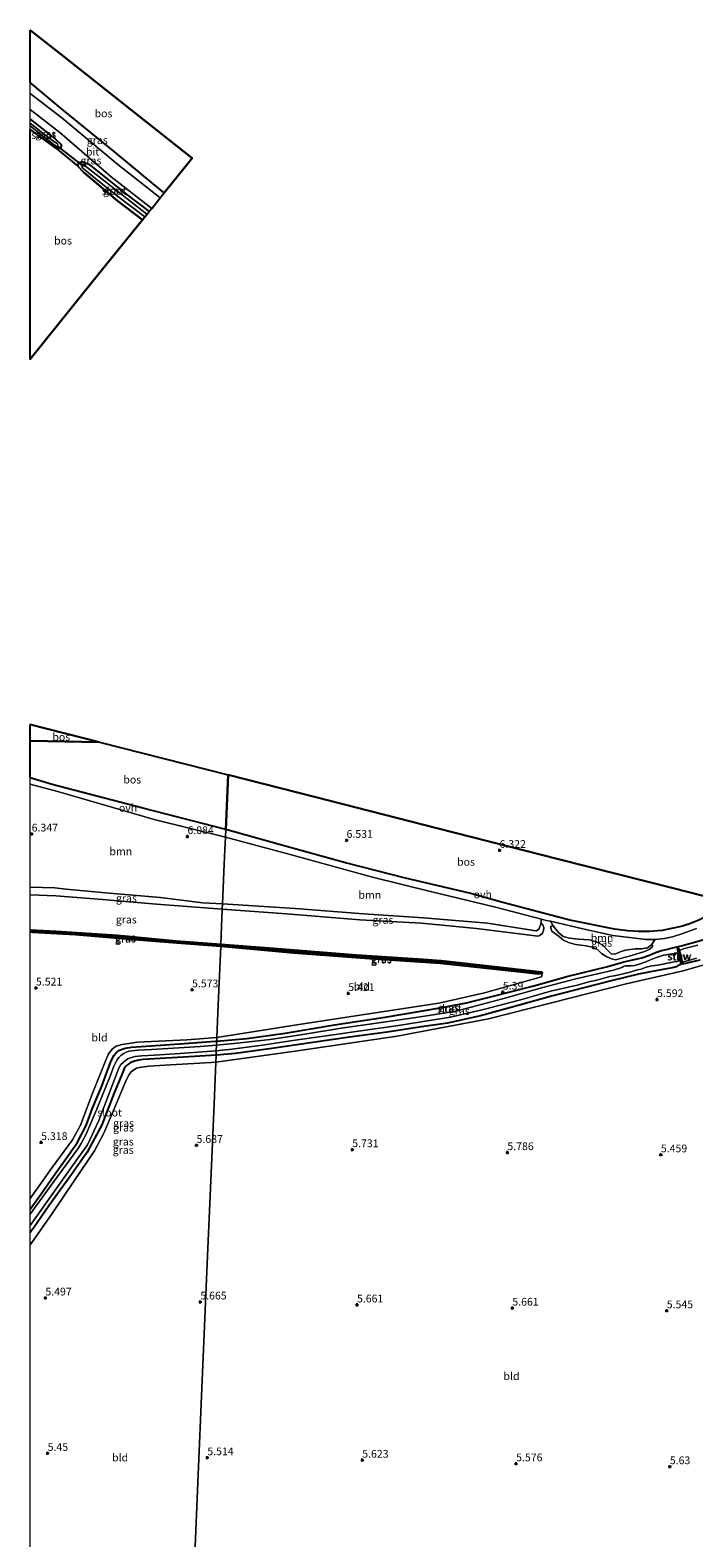
# Model space of a CAD drawing. Units: metres. Extents: x 230000 to 238161, y 500000 to 506250.
# Drawn here: x 230000 to 230215, y 505570 to 506058 of the extents above; entities that cross this region are included whole.
import ezdxf
from ezdxf.enums import TextEntityAlignment as Align

# ---------------------------------------------------------------- set-up
doc = ezdxf.new("R2010")
doc.units = ezdxf.units.M
doc.layers.get('0').update_dxf_attribs({"lineweight": 25})
for name, color, linetype, lineweight in [('B-ME-GR-BOOM-GV-B6', 93, 'Continuous', 18), ('B-ME-GR-BOS-GV-B6', 10, 'Continuous', 25), ('B-ME-GW-HOOGTEPUNT-S-B1', 10, 'Continuous', 25), ('B-ME-GW-INSTEEKWATERGANG-L-B1', 10, 'Continuous', 25), ('B-ME-GW-KRUINLIJN-L-B1', 93, 'Continuous', 18), ('B-ME-GW-TEENLIJN-L-B1', 93, 'Continuous', 18), ('B-ME-GW-WATERGANG-GREPPEL-L-B1', 10, 'Continuous', 25), ('B-ME-IE-GRASLAND-GV-B6', 93, 'Continuous', 18), ('B-ME-IE-GRONDWERKLIJN-GROND_INGERICHT-GV-B6', 253, 'Continuous', 18), ('B-ME-IE-HULPGEOMETRIE-L-B1', 53, 'Continuous', 18), ('B-ME-KG-KADASTRAAL-OPNAMEDTMGRENS-L-B1', 10, 'Continuous', 25), ('B-ME-KW-DUIKER-L-B1', 10, 'Continuous', 25), ('B-ME-KW-STUW-GV-B6', 173, 'Continuous', 18), ('B-ME-KW-STUW-L-B1', 173, 'Continuous', 18), ('B-ME-OG-WATER-GV-B6', 153, 'Continuous', 18), ('B-ME-VH-VERH_SOORT-BITUMEN-GV-B6', 8, 'IE-TERREINAFSCHEIDING-NATUURLIJK-HOUTWAL', 18), ('B-ME-VH-VERH_SOORT-ONVERHARD-GV-B6', 8, 'Continuous', 18)]:
    doc.layers.add(name, color=color, linetype=linetype, lineweight=lineweight)
doc.styles.add('NLCS-ISO', font='NLCS-ISO.TTF')
doc.linetypes.add('IE-TERREINAFSCHEIDING-NATUURLIJK-HOUTWAL', pattern='A,7,-1.5,[67,NLCS.SHX,S=0.75,R=45,X=0,Y=0],-1.5,7,-1.5,[70,NLCS.SHX,S=0.75,R=0,X=0,Y=0],-1.5', length=20)

# ---------------------------------------------------------------- blocks, each defined once
blk = doc.blocks.new('d22dz_FeatureWriter_4_39_FMEBLOCK1')
at = {"layer": 'B-ME-KG-KADASTRAAL-OPNAMEDTMGRENS-L-B1'}
blk.add_line((-3.8, -115.25, 6.45), (-26.21, -109.55, 6.39), dxfattribs=at)
blk.add_polyline3d([(-26.21, 8.78, 6.64), (-3.22, 37.32, 6.83), (10.08, 53.84, 6.9), (10.87, 54.82, 6.32), (11.56, 55.68, 6.32), (12.23, 56.51, 6.77), (13.08, 57.57, 6.78), (15.8, 60.95, 6.81), (17.15, 62.63, 6.68), (26.21, 73.87, 6.86), (3.99, 91.41, 6.68), (-16.36, 107.48, 6.67), (-26.21, 115.25, 6.72)], dxfattribs=at)
blk = doc.blocks.new('hoogtepunt')
for p, q in [((-0.5, 0), (0.5, 0)), ((0, 0.5), (0, -0.5))]:
    blk.add_line(p, q)

msp = doc.modelspace()

# ---------------------------------------------------------------- linework, layer by layer
at = {"layer": 'B-ME-GR-BOOM-GV-B6'}
for points in [[(230000, 505814.26, 6.24), (230009.21, 505811.73, 6.24), (230040.07, 505802.76, 6.05), (230063.11, 505797.1, 6.16), (230062.94, 505793.03, 6.37), (230062.64, 505786, 6.69), (230062.3, 505777.9, 6.36), (230062.19, 505775.49, 6.32), (230055.68, 505775.82, 6.34), (230042.11, 505777.5, 6.34), (230025.51, 505778.98, 6.34), (230011.55, 505780.22, 6.29), (230007.96, 505780.65, 6.41), (230000, 505780.86, 6.49), (230000, 505814.26, 6.24)], [(230063.11, 505797.1, 6.16), (230084.1, 505791.44, 6.47), (230110.71, 505784.08, 6.44), (230129.48, 505779.46, 6.51), (230150.45, 505774.38, 6.51), (230165.4, 505770.51, 6.47), (230165.16, 505768.93, 6.41), (230164.87, 505768.24, 6.45), (230164.57, 505767.36, 6.5), (230163.77, 505766.72, 6.51), (230162.88, 505766.83, 6.51), (230147.92, 505769.23, 6.54), (230127.19, 505770.95, 6.6), (230107.76, 505772.21, 6.62), (230085.67, 505773.99, 6.59), (230062.19, 505775.49, 6.32), (230062.3, 505777.9, 6.36), (230062.64, 505786, 6.69), (230062.94, 505793.03, 6.37), (230063.11, 505797.1, 6.16)], [(230200.86, 505762.12, 6.43), (230199.59, 505761.27, 6.47), (230197.75, 505760.94, 6.49), (230195.69, 505760.89, 6.47), (230192.56, 505760.45, 6.38), (230190.84, 505759.96, 6.31), (230189.14, 505759.16, 6.26), (230187.94, 505759.28, 6.26), (230186.66, 505760.53, 6.25), (230185.2, 505762.09, 6.23), (230183.63, 505763, 6.28), (230180.9, 505763.86, 6.35), (230177.22, 505764.02, 6.37), (230174.43, 505764.43, 6.36), (230172.35, 505764.92, 6.36), (230170.99, 505766.13, 6.35), (230169.91, 505767.37, 6.35), (230169.08, 505768.33, 6.41), (230168.24, 505769.84, 6.47), (230178.78, 505767.35, 6.49), (230188.46, 505765.2, 6.39), (230199.18, 505764, 6.39), (230202.1, 505763.94, 6.37), (230200.86, 505762.12, 6.43)]]:
    msp.add_polyline3d(points, dxfattribs=at)
at = {"layer": 'B-ME-GR-BOS-GV-B6'}
for points in [[(230000, 506058.32, 6.72), (230009.85, 506050.54, 6.67), (230030.19, 506034.48, 6.68), (230052.41, 506016.93, 6.86), (230043.36, 506005.69, 6.68), (230039.76, 506008.59, 6.69), (230027.16, 506019.08, 6.72), (230010.03, 506032.91, 6.67), (230000, 506041.4, 6.66), (230000, 506058.32, 6.72)], [(230000, 506026.2, 6.84), (230008.19, 506020.2, 6.78), (230015.41, 506014.3, 6.76), (230017.29, 506012.21, 6.81), (230028.18, 506003.05, 6.86), (230036.29, 505996.91, 6.9), (230022.99, 505980.39, 6.83), (230000, 505951.84, 6.64), (230000, 506026.2, 6.84)], [(230000, 505833.52, 6.39), (230022.4, 505827.81, 6.45), (230000, 505828.27, 6.34), (230000, 505833.52, 6.39)], [(230000, 505828.27, 6.34), (230022.4, 505827.81, 6.45), (230063.97, 505817.22, 6.39), (230063.22, 505799.54, 6.19), (230036.46, 505806.44, 6.14), (230007.1, 505814.15, 6.23), (230000, 505816.27, 6.19), (230000, 505828.27, 6.34)], [(230063.97, 505817.22, 6.39), (230091.93, 505810.1, 6.51), (230131.99, 505799.89, 6.91), (230170.91, 505789.97, 6.53), (230207.95, 505780.54, 6.46), (230226.05, 505775.93, 6.58), (230221.43, 505772.75, 6.53), (230216.25, 505770.16, 6.45), (230212.99, 505768.94, 6.39), (230210.55, 505768.21, 6.37), (230207.38, 505767.53, 6.39), (230204.37, 505766.89, 6.41), (230200.24, 505766.53, 6.44), (230196.78, 505766.56, 6.41), (230193.33, 505766.71, 6.45), (230188.96, 505767.29, 6.47), (230174.56, 505770.21, 6.4), (230152.45, 505776.02, 6.5), (230142.05, 505778.97, 6.56), (230121.38, 505783.77, 6.46), (230101.96, 505788.72, 6.38), (230080.98, 505794.61, 6.4), (230063.22, 505799.54, 6.19), (230063.97, 505817.22, 6.39)]]:
    msp.add_polyline3d(points, dxfattribs=at)
at = {"layer": 'B-ME-GW-INSTEEKWATERGANG-L-B1'}
for points in [[(230000, 506029.53, 6.74), (230008.09, 506023.14, 6.73), (230009.99, 506021.27, 6.72), (230010.04, 506020.74, 6.72), (230009.82, 506020.22, 6.73), (230009.08, 506019.92, 6.76), (230008.19, 506020.2, 6.78), (230000, 506026.2, 6.84)], [(230036.29, 505996.91, 6.9), (230028.18, 506003.05, 6.86), (230017.29, 506012.21, 6.81), (230015.41, 506014.3, 6.76), (230015.76, 506015.49, 6.73), (230016.76, 506015.8, 6.72), (230019, 506014.96, 6.71), (230030.88, 506005.32, 6.75), (230038.44, 505999.57, 6.77)], [(230000, 505767.09, 5.71), (230008.37, 505766.7, 5.65), (230028.24, 505765.31, 5.65), (230047.18, 505763.5, 5.66), (230061.64, 505762.41, 5.67)], [(230061.61, 505761.69, 5.65), (230047.43, 505762.78, 5.68), (230031.02, 505764.11, 5.68), (230014.62, 505765.42, 5.74), (230000.76, 505766.25, 5.72), (230000, 505766.28, 5.72)], [(230245.51, 505762.46, 6.08), (230242.8, 505763.7, 5.99), (230239.27, 505764.91, 5.95), (230235.95, 505765.68, 5.95), (230234.05, 505765.85, 5.95), (230231.96, 505766.16, 5.92), (230229.51, 505766.08, 5.91), (230227.29, 505765.69, 5.84), (230218.29, 505764, 6.05), (230210.92, 505761.87, 5.98), (230206.77, 505760.96, 5.9)], [(230060.3, 505731.03, 5.1), (230070.07, 505731.93, 5.17), (230082.4, 505733.64, 5.26), (230098.46, 505736.36, 5.32), (230114.84, 505738.8, 5.37), (230132.6, 505741.88, 5.53), (230141.12, 505743.45, 5.52), (230149.33, 505745.45, 5.48), (230162.87, 505748.99, 5.53), (230174.01, 505752.06, 5.49), (230186.41, 505755.13, 5.58), (230192.03, 505756.7, 5.66), (230197.81, 505757.98, 5.79), (230200.25, 505758.91, 5.8), (230202.27, 505759.7, 5.82), (230204.22, 505760.34, 5.83), (230206.77, 505760.96, 5.9)], [(230061.64, 505762.41, 5.67), (230078.63, 505761.09, 5.71), (230105.48, 505758.95, 5.7), (230127.11, 505757.55, 5.71), (230132.92, 505757.19, 5.67), (230151.27, 505755.13, 5.62), (230165.34, 505753.48, 5.56), (230165.54, 505753.31, 5.56), (230165.53, 505753.08, 5.55), (230165.36, 505752.92, 5.53), (230164.23, 505752.75, 5.52), (230157.6, 505753.44, 5.59), (230132.55, 505756.14, 5.68), (230109.71, 505757.66, 5.68), (230085.13, 505759.52, 5.7), (230061.61, 505761.69, 5.65)], [(230210.47, 505755.91, 5.86), (230209.58, 505755.51, 5.85), (230208.87, 505755.08, 5.84), (230207.62, 505754.81, 5.84), (230202.92, 505753.92, 5.76), (230196.69, 505752.72, 5.67), (230188.36, 505750.65, 5.61), (230179.1, 505748.29, 5.7), (230168.61, 505745.57, 5.78), (230158.62, 505742.84, 5.71), (230145.68, 505739.29, 5.7), (230134.95, 505736.86, 5.67), (230126.56, 505735.66, 5.65), (230115.41, 505733.91, 5.57), (230103.25, 505732.38, 5.52), (230091.38, 505730.64, 5.47), (230078.18, 505728.66, 5.43), (230066.36, 505727.09, 5.39), (230060.11, 505726.55, 5.3)], [(230211.09, 505756.06, 5.77), (230216.67, 505757.35, 5.9)], [(230000, 505676.69, 5.16), (230003.03, 505680.87, 5.16), (230008.81, 505689.2, 5.17), (230011.8, 505693.36, 5.27), (230015.13, 505698.18, 5.28), (230018.06, 505703.79, 5.19), (230020.15, 505709.3, 5.16), (230023.14, 505716.51, 5.17), (230025.97, 505724.17, 5.23), (230027, 505726.4, 5.21), (230027.81, 505727.29, 5.21), (230028.91, 505728.12, 5.21), (230030.66, 505728.75, 5.22), (230032.74, 505729.1, 5.23), (230038.96, 505729.58, 5.27), (230049.79, 505730.23, 5.1), (230059.84, 505730.99, 5.1), (230060.3, 505731.03, 5.1)], [(230060.11, 505726.55, 5.3), (230053.12, 505726.04, 5.34), (230036.55, 505725.11, 5.35), (230035.05, 505724.94, 5.27), (230033.71, 505724.59, 5.27), (230032.88, 505724.29, 5.27), (230032.24, 505723.95, 5.26), (230031.6, 505723.52, 5.25), (230031.04, 505723, 5.23), (230030.41, 505722.17, 5.24), (230029.92, 505721.03, 5.29), (230027.1, 505714.28, 5.38), (230023.12, 505703.93, 5.43), (230018.44, 505695.14, 5.43), (230013.38, 505687.87, 5.57), (230006.05, 505677.77, 5.57), (230001.09, 505670.54, 5.45), (230000, 505669.14, 5.52)]]:
    msp.add_polyline3d(points, dxfattribs=at)
at = {"layer": 'B-ME-GW-KRUINLIJN-L-B1'}
for points in [[(230062.19, 505775.49, 6.32), (230055.68, 505775.82, 6.34), (230042.11, 505777.5, 6.34), (230025.51, 505778.98, 6.34), (230011.55, 505780.22, 6.29), (230007.96, 505780.65, 6.41), (230000, 505780.86, 6.49)], [(230165.7, 505768.87, 6.34), (230165.16, 505768.93, 6.41), (230164.87, 505768.24, 6.45), (230164.57, 505767.36, 6.5), (230163.77, 505766.72, 6.51), (230162.88, 505766.83, 6.51), (230147.92, 505769.23, 6.54), (230127.19, 505770.95, 6.6), (230107.76, 505772.21, 6.62), (230085.67, 505773.99, 6.59), (230062.19, 505775.49, 6.32)], [(230169.08, 505768.33, 6.41), (230169.91, 505767.37, 6.35), (230170.99, 505766.13, 6.35), (230172.35, 505764.92, 6.36), (230174.43, 505764.43, 6.36), (230177.22, 505764.02, 6.37), (230180.9, 505763.86, 6.35), (230183.63, 505763, 6.28), (230185.2, 505762.09, 6.23), (230186.66, 505760.53, 6.25), (230187.94, 505759.28, 6.26), (230189.14, 505759.16, 6.26), (230190.84, 505759.96, 6.31), (230192.56, 505760.45, 6.38), (230195.69, 505760.89, 6.47), (230197.75, 505760.94, 6.49), (230199.59, 505761.27, 6.47), (230200.86, 505762.12, 6.43)]]:
    msp.add_polyline3d(points, dxfattribs=at)
at = {"layer": 'B-ME-GW-TEENLIJN-L-B1'}
for points in [[(230000, 505778.4, 5.81), (230008.31, 505778.05, 5.72), (230023.42, 505776.88, 5.75), (230040.82, 505775.37, 5.71), (230057.86, 505774.12, 5.72), (230062.12, 505773.79, 5.72)], [(230062.12, 505773.79, 5.72), (230082.9, 505772.25, 5.9), (230106.61, 505770.31, 5.82), (230126.55, 505769.27, 5.85), (230144.37, 505767.48, 5.95), (230164.14, 505765.08, 5.91), (230164.81, 505765.21, 5.93), (230165.72, 505765.96, 6.03), (230166.03, 505766.88, 6.1), (230166.06, 505767.85, 6.27), (230165.7, 505768.87, 6.34)], [(230168.69, 505766.63, 6.2), (230168.34, 505767.77, 6.27), (230168.42, 505768.24, 6.33), (230169.08, 505768.33, 6.41)], [(230194.15, 505758.61, 5.88), (230189.25, 505757.41, 5.81), (230188.02, 505757.64, 5.8), (230186.49, 505758.31, 5.83), (230184.81, 505759.42, 5.86), (230183.42, 505760.67, 5.87), (230181.89, 505761.42, 5.88), (230179.84, 505761.91, 5.88), (230176.4, 505762.3, 5.9), (230174.13, 505762.95, 5.9), (230172.44, 505763.71, 5.92), (230171.16, 505764.76, 5.99), (230168.69, 505766.63, 6.2)], [(230194.15, 505758.61, 5.88), (230198.71, 505760.09, 5.92), (230200.19, 505760.72, 6), (230201.11, 505761.47, 6.1), (230201.33, 505761.9, 6.24), (230201.22, 505762.12, 6.34), (230200.86, 505762.12, 6.43)]]:
    msp.add_polyline3d(points, dxfattribs=at)
at = {"layer": 'B-ME-GW-WATERGANG-GREPPEL-L-B1'}
for points in [[(230061.63, 505762.15, 5.49), (230038.38, 505763.95, 5.51), (230008.81, 505766.31, 5.53), (230000, 505766.75, 5.54)], [(230061.63, 505762.15, 5.49), (230082.34, 505760.35, 5.49), (230107.25, 505758.47, 5.46), (230133.86, 505756.7, 5.48), (230146.81, 505755.29, 5.41), (230164.44, 505753.29, 5.43)]]:
    msp.add_polyline3d(points, dxfattribs=at)
at = {"layer": 'B-ME-IE-GRASLAND-GV-B6'}
for points in [[(230000, 506041.4, 6.66), (230010.03, 506032.91, 6.67), (230027.16, 506019.08, 6.72), (230039.76, 506008.59, 6.69), (230043.36, 506005.69, 6.68), (230042.01, 506004.01, 6.81), (230028.31, 506014.8, 6.8), (230010.23, 506029.98, 6.78), (230000, 506037.86, 6.8), (230000, 506041.4, 6.66)], [(230000, 506032.67, 6.8), (230009.54, 506025.14, 6.78), (230026.13, 506010.87, 6.81), (230039.29, 506000.63, 6.78), (230038.44, 505999.57, 6.77), (230030.88, 506005.32, 6.75), (230019, 506014.96, 6.71), (230016.76, 506015.8, 6.72), (230015.76, 506015.49, 6.73), (230015.41, 506014.3, 6.76), (230008.19, 506020.2, 6.78), (230009.08, 506019.92, 6.76), (230009.82, 506020.22, 6.73), (230010.04, 506020.74, 6.72), (230009.99, 506021.27, 6.72), (230008.09, 506023.14, 6.73), (230000, 506029.53, 6.74), (230000, 506032.67, 6.8)], [(230000, 506029.53, 6.74), (230008.09, 506023.14, 6.73), (230009.99, 506021.27, 6.72), (230010.04, 506020.74, 6.72), (230009.82, 506020.22, 6.73), (230009.08, 506019.92, 6.76), (230008.19, 506020.2, 6.78), (230000, 506026.2, 6.84), (230000, 506027.33, 6.32), (230003.93, 506024.16, 6.32), (230008.06, 506020.93, 6.32), (230008.54, 506020.68, 6.32), (230008.89, 506020.67, 6.32), (230008.9, 506021.12, 6.32), (230008.66, 506021.65, 6.32), (230007.55, 506022.39, 6.32), (230005.04, 506024.26, 6.32), (230000, 506028.23, 6.32), (230000, 506029.53, 6.74)], [(230038.44, 505999.57, 6.77), (230037.76, 505998.74, 6.32), (230022.3, 506010.79, 6.32), (230017.4, 506014.59, 6.32), (230016.67, 506014.61, 6.32), (230016.54, 506014.41, 6.32), (230017.05, 506013.61, 6.32), (230021.23, 506010.15, 6.32), (230027.82, 506004.85, 6.32), (230037.07, 505997.88, 6.32), (230036.29, 505996.91, 6.9), (230028.18, 506003.05, 6.86), (230017.29, 506012.21, 6.81), (230015.41, 506014.3, 6.76), (230015.76, 506015.49, 6.73), (230016.76, 506015.8, 6.72), (230019, 506014.96, 6.71), (230030.88, 506005.32, 6.75), (230038.44, 505999.57, 6.77)], [(230000, 505780.86, 6.49), (230007.96, 505780.65, 6.41), (230011.55, 505780.22, 6.29), (230025.51, 505778.98, 6.34), (230042.11, 505777.5, 6.34), (230055.68, 505775.82, 6.34), (230062.19, 505775.49, 6.32), (230062.12, 505773.79, 5.72), (230057.86, 505774.12, 5.72), (230040.82, 505775.37, 5.71), (230023.42, 505776.88, 5.75), (230008.31, 505778.05, 5.72), (230000, 505778.4, 5.81), (230000, 505780.86, 6.49)], [(230000, 505778.4, 5.81), (230008.31, 505778.05, 5.72), (230023.42, 505776.88, 5.75), (230040.82, 505775.37, 5.71), (230057.86, 505774.12, 5.72), (230062.12, 505773.79, 5.72), (230061.64, 505762.41, 5.67), (230047.18, 505763.5, 5.66), (230028.24, 505765.31, 5.65), (230008.37, 505766.7, 5.65), (230000, 505767.09, 5.71), (230000, 505778.4, 5.81)], [(230062.19, 505775.49, 6.32), (230085.67, 505773.99, 6.59), (230107.76, 505772.21, 6.62), (230127.19, 505770.95, 6.6), (230147.92, 505769.23, 6.54), (230162.88, 505766.83, 6.51), (230163.77, 505766.72, 6.51), (230164.57, 505767.36, 6.5), (230164.87, 505768.24, 6.45), (230165.16, 505768.93, 6.41), (230165.7, 505768.87, 6.34), (230166.06, 505767.85, 6.27), (230166.03, 505766.88, 6.1), (230165.72, 505765.96, 6.03), (230164.81, 505765.21, 5.93), (230164.14, 505765.08, 5.91), (230144.37, 505767.48, 5.95), (230126.55, 505769.27, 5.85), (230106.61, 505770.31, 5.82), (230082.9, 505772.25, 5.9), (230062.12, 505773.79, 5.72), (230062.19, 505775.49, 6.32)], [(230218.29, 505764, 6.05), (230210.92, 505761.87, 5.98), (230206.77, 505760.96, 5.9), (230204.22, 505760.34, 5.83), (230202.27, 505759.7, 5.82), (230200.25, 505758.91, 5.8), (230197.81, 505757.98, 5.79), (230192.03, 505756.7, 5.66), (230186.41, 505755.13, 5.58), (230174.01, 505752.06, 5.49), (230162.87, 505748.99, 5.53), (230149.33, 505745.45, 5.48), (230141.12, 505743.45, 5.52), (230132.6, 505741.88, 5.53), (230114.84, 505738.8, 5.37), (230098.46, 505736.36, 5.32), (230082.4, 505733.64, 5.26), (230070.07, 505731.93, 5.17), (230060.3, 505731.03, 5.1), (230060.36, 505732.27, 5.12), (230086.27, 505736.32, 5.33), (230108.76, 505739.78, 5.42), (230132.19, 505743.29, 5.49), (230146.87, 505746.65, 5.52), (230165.34, 505751.87, 5.51), (230165.53, 505753.08, 5.55), (230165.54, 505753.31, 5.56), (230165.34, 505753.48, 5.56), (230151.27, 505755.13, 5.62), (230132.92, 505757.19, 5.67), (230127.11, 505757.55, 5.71), (230105.48, 505758.95, 5.7), (230078.63, 505761.09, 5.71), (230061.64, 505762.41, 5.67), (230062.12, 505773.79, 5.72), (230082.9, 505772.25, 5.9), (230106.61, 505770.31, 5.82), (230126.55, 505769.27, 5.85), (230144.37, 505767.48, 5.95), (230164.14, 505765.08, 5.91), (230164.81, 505765.21, 5.93), (230165.72, 505765.96, 6.03), (230166.03, 505766.88, 6.1), (230166.06, 505767.85, 6.27), (230165.7, 505768.87, 6.34), (230165.16, 505768.93, 6.41), (230165.4, 505770.51, 6.47), (230166.9, 505770.15, 6.47), (230168.24, 505769.84, 6.47), (230169.08, 505768.33, 6.41), (230168.42, 505768.24, 6.33), (230168.34, 505767.77, 6.27), (230168.69, 505766.63, 6.2), (230171.16, 505764.76, 5.99), (230172.44, 505763.71, 5.92), (230174.13, 505762.95, 5.9), (230176.4, 505762.3, 5.9), (230179.84, 505761.91, 5.88), (230181.89, 505761.42, 5.88), (230183.42, 505760.67, 5.87), (230184.81, 505759.42, 5.86), (230186.49, 505758.31, 5.83), (230188.02, 505757.64, 5.8), (230189.25, 505757.41, 5.81), (230194.15, 505758.61, 5.88), (230198.71, 505760.09, 5.92), (230200.19, 505760.72, 6), (230201.11, 505761.47, 6.1), (230201.33, 505761.9, 6.24), (230201.22, 505762.12, 6.34), (230200.86, 505762.12, 6.43), (230202.1, 505763.94, 6.37), (230205.14, 505764.23, 6.34), (230207.68, 505764.8, 6.3), (230211.02, 505765.9, 6.3), (230215.5, 505767.46, 6.33)], [(230000, 505767.09, 5.71), (230008.37, 505766.7, 5.65), (230028.24, 505765.31, 5.65), (230047.18, 505763.5, 5.66), (230061.64, 505762.41, 5.67), (230061.63, 505762.15, 5.49), (230038.38, 505763.95, 5.51), (230008.81, 505766.31, 5.53), (230000, 505766.75, 5.54), (230000, 505767.09, 5.71)], [(230000, 505766.75, 5.54), (230008.81, 505766.31, 5.53), (230038.38, 505763.95, 5.51), (230061.63, 505762.15, 5.49), (230061.61, 505761.69, 5.65), (230047.43, 505762.78, 5.68), (230031.02, 505764.11, 5.68), (230014.62, 505765.42, 5.74), (230000.76, 505766.25, 5.72), (230000, 505766.28, 5.72), (230000, 505766.75, 5.54)], [(230200.86, 505762.12, 6.43), (230201.22, 505762.12, 6.34), (230201.33, 505761.9, 6.24), (230201.11, 505761.47, 6.1), (230200.19, 505760.72, 6), (230198.71, 505760.09, 5.92), (230194.15, 505758.61, 5.88), (230189.25, 505757.41, 5.81), (230188.02, 505757.64, 5.8), (230186.49, 505758.31, 5.83), (230184.81, 505759.42, 5.86), (230183.42, 505760.67, 5.87), (230181.89, 505761.42, 5.88), (230179.84, 505761.91, 5.88), (230176.4, 505762.3, 5.9), (230174.13, 505762.95, 5.9), (230172.44, 505763.71, 5.92), (230171.16, 505764.76, 5.99), (230168.69, 505766.63, 6.2), (230168.34, 505767.77, 6.27), (230168.42, 505768.24, 6.33), (230169.08, 505768.33, 6.41), (230169.91, 505767.37, 6.35), (230170.99, 505766.13, 6.35), (230172.35, 505764.92, 6.36), (230174.43, 505764.43, 6.36), (230177.22, 505764.02, 6.37), (230180.9, 505763.86, 6.35), (230183.63, 505763, 6.28), (230185.2, 505762.09, 6.23), (230186.66, 505760.53, 6.25), (230187.94, 505759.28, 6.26), (230189.14, 505759.16, 6.26), (230190.84, 505759.96, 6.31), (230192.56, 505760.45, 6.38), (230195.69, 505760.89, 6.47), (230197.75, 505760.94, 6.49), (230199.59, 505761.27, 6.47), (230200.86, 505762.12, 6.43)], [(230215.94, 505762.14, 5.19), (230211.2, 505760.89, 5.19), (230210.18, 505760.54, 5.19), (230209.99, 505760.48, 5.19), (230209.82, 505761.16, 5.76), (230209.72, 505761.12, 5.8), (230209.23, 505761.04, 5.81), (230209.56, 505759.68, 5.81), (230208.85, 505759.49, 4.99), (230208.4, 505759.56, 4.88), (230208.39, 505759.46, 4.38), (230204.87, 505758.83, 4.38), (230202.2, 505757.98, 4.38), (230200.59, 505757.38, 4.38), (230199.15, 505756.76, 4.38), (230196.63, 505755.82, 4.38), (230195.46, 505755.58, 4.38), (230194.33, 505755.43, 4.38), (230193.26, 505755.38, 4.38), (230192.4, 505755.39, 4.38), (230191.89, 505755.23, 4.38), (230191.38, 505754.92, 4.38), (230188.65, 505754, 4.38), (230176.51, 505751.25, 4.38), (230165.75, 505748.4, 4.38), (230153.95, 505745.08, 4.38), (230142.99, 505742.19, 4.38), (230137.23, 505740.65, 4.38), (230124.67, 505738.71, 4.38), (230112.71, 505736.93, 4.38), (230100.55, 505735.27, 4.38), (230088.12, 505733.16, 4.38), (230077.64, 505731.58, 4.38), (230066.9, 505730.41, 4.38), (230060.25, 505729.7, 4.38), (230060.3, 505731.03, 5.1), (230070.07, 505731.93, 5.17), (230082.4, 505733.64, 5.26), (230098.46, 505736.36, 5.32), (230114.84, 505738.8, 5.37), (230132.6, 505741.88, 5.53), (230141.12, 505743.45, 5.52), (230149.33, 505745.45, 5.48), (230162.87, 505748.99, 5.53), (230174.01, 505752.06, 5.49), (230186.41, 505755.13, 5.58), (230192.03, 505756.7, 5.66), (230197.81, 505757.98, 5.79), (230200.25, 505758.91, 5.8), (230202.27, 505759.7, 5.82), (230204.22, 505760.34, 5.83), (230206.77, 505760.96, 5.9), (230210.92, 505761.87, 5.98), (230218.29, 505764, 6.05)], [(230165.53, 505753.08, 5.55), (230165.36, 505752.92, 5.53), (230164.23, 505752.75, 5.52), (230157.6, 505753.44, 5.59), (230132.55, 505756.14, 5.68), (230109.71, 505757.66, 5.68), (230085.13, 505759.52, 5.7), (230061.61, 505761.69, 5.65), (230061.63, 505762.15, 5.49), (230082.34, 505760.35, 5.49), (230107.25, 505758.47, 5.46), (230133.86, 505756.7, 5.48), (230146.81, 505755.29, 5.41), (230164.44, 505753.29, 5.43), (230165.53, 505753.08, 5.55)], [(230165.53, 505753.08, 5.55), (230164.44, 505753.29, 5.43), (230146.81, 505755.29, 5.41), (230133.86, 505756.7, 5.48), (230107.25, 505758.47, 5.46), (230082.34, 505760.35, 5.49), (230061.63, 505762.15, 5.49), (230061.64, 505762.41, 5.67), (230078.63, 505761.09, 5.71), (230105.48, 505758.95, 5.7), (230127.11, 505757.55, 5.71), (230132.92, 505757.19, 5.67), (230151.27, 505755.13, 5.62), (230165.34, 505753.48, 5.56), (230165.54, 505753.31, 5.56), (230165.53, 505753.08, 5.55)], [(230217.54, 505755.65, 5.86), (230211.2, 505753.79, 5.88), (230192.69, 505749.61, 5.71), (230168.63, 505743.45, 5.77), (230148.21, 505738.29, 5.77), (230118.69, 505732.66, 5.67), (230085.74, 505727.8, 5.51), (230060.02, 505724.29, 5.33), (230060.11, 505726.55, 5.3)], [(230060.11, 505726.55, 5.3), (230066.36, 505727.09, 5.39), (230078.18, 505728.66, 5.43), (230091.38, 505730.64, 5.47), (230103.25, 505732.38, 5.52), (230115.41, 505733.91, 5.57), (230126.56, 505735.66, 5.65), (230134.95, 505736.86, 5.67), (230145.68, 505739.29, 5.7), (230158.62, 505742.84, 5.71), (230168.61, 505745.57, 5.78), (230179.1, 505748.29, 5.7), (230188.36, 505750.65, 5.61), (230196.69, 505752.72, 5.67), (230202.92, 505753.92, 5.76), (230207.62, 505754.81, 5.84), (230208.87, 505755.08, 5.84), (230209.58, 505755.51, 5.85), (230210.47, 505755.91, 5.86), (230211, 505756.02, 5.87), (230211.09, 505756.06, 5.77), (230216.67, 505757.35, 5.9)], [(230060.17, 505727.91, 4.38), (230065.24, 505728.47, 4.38), (230075.15, 505729.71, 4.38), (230084.97, 505731.2, 4.38), (230096.47, 505732.88, 4.38), (230107.69, 505734.49, 4.38), (230119.13, 505736.16, 4.38), (230129.75, 505737.79, 4.38), (230135.95, 505738.79, 4.38), (230146.64, 505741.33, 4.38), (230158.98, 505744.54, 4.38), (230168.32, 505747.19, 4.38), (230176.91, 505749.2, 4.38), (230181.13, 505750.34, 4.38), (230183.28, 505750.76, 4.38), (230185.55, 505751.42, 4.38), (230187.41, 505751.96, 4.38), (230188.88, 505752.2, 4.38), (230190.35, 505752.49, 4.38), (230192.15, 505752.91, 4.38), (230193.6, 505753.27, 4.38), (230195.34, 505753.78, 4.38), (230196.42, 505754.09, 4.38), (230197.58, 505754.39, 4.38), (230199.19, 505754.94, 4.38), (230201.01, 505755.42, 4.38), (230202.94, 505755.69, 4.38), (230208.82, 505756.79, 4.38), (230208.86, 505756.7, 4.86), (230210.17, 505757.17, 5.43), (230210.47, 505755.91, 5.86), (230209.58, 505755.51, 5.85), (230208.87, 505755.08, 5.84), (230207.62, 505754.81, 5.84), (230202.92, 505753.92, 5.76), (230196.69, 505752.72, 5.67), (230188.36, 505750.65, 5.61), (230179.1, 505748.29, 5.7), (230168.61, 505745.57, 5.78), (230158.62, 505742.84, 5.71), (230145.68, 505739.29, 5.7), (230134.95, 505736.86, 5.67), (230126.56, 505735.66, 5.65), (230115.41, 505733.91, 5.57), (230103.25, 505732.38, 5.52), (230091.38, 505730.64, 5.47), (230078.18, 505728.66, 5.43), (230066.36, 505727.09, 5.39), (230060.11, 505726.55, 5.3), (230060.17, 505727.91, 4.38)], [(230216.67, 505757.35, 5.9), (230211.09, 505756.06, 5.77), (230210.93, 505756.69, 5.19), (230211.41, 505756.77, 5.19), (230215.53, 505757.95, 5.19)], [(230000, 505680.13, 5.29), (230007.1, 505690.19, 5.3), (230013.68, 505699.15, 5.27), (230016.31, 505703.88, 5.21), (230020, 505713.91, 5.26), (230024.23, 505724.36, 5.26), (230025.36, 505726.93, 5.28), (230026.6, 505728.57, 5.29), (230027.81, 505729.45, 5.33), (230029.71, 505729.92, 5.33), (230034.73, 505730.72, 5.28), (230050.65, 505731.43, 5.16), (230060.36, 505732.27, 5.12), (230060.3, 505731.03, 5.1), (230059.84, 505730.99, 5.1), (230049.79, 505730.23, 5.1), (230038.96, 505729.58, 5.27), (230032.74, 505729.1, 5.23), (230030.66, 505728.75, 5.22), (230028.91, 505728.12, 5.21), (230027.81, 505727.29, 5.21), (230027, 505726.4, 5.21), (230025.97, 505724.17, 5.23), (230023.14, 505716.51, 5.17), (230020.15, 505709.3, 5.16), (230018.06, 505703.79, 5.19), (230015.13, 505698.18, 5.28), (230011.8, 505693.36, 5.27), (230008.81, 505689.2, 5.17), (230003.03, 505680.87, 5.16), (230000, 505676.69, 5.16), (230000, 505680.13, 5.29)], [(230000, 505676.69, 5.16), (230003.03, 505680.87, 5.16), (230008.81, 505689.2, 5.17), (230011.8, 505693.36, 5.27), (230015.13, 505698.18, 5.28), (230018.06, 505703.79, 5.19), (230020.15, 505709.3, 5.16), (230023.14, 505716.51, 5.17), (230025.97, 505724.17, 5.23), (230027, 505726.4, 5.21), (230027.81, 505727.29, 5.21), (230028.91, 505728.12, 5.21), (230030.66, 505728.75, 5.22), (230032.74, 505729.1, 5.23), (230038.96, 505729.58, 5.27), (230049.79, 505730.23, 5.1), (230059.84, 505730.99, 5.1), (230060.3, 505731.03, 5.1), (230060.25, 505729.7, 4.38), (230054.92, 505729.32, 4.38), (230039.38, 505728.32, 4.38), (230034.8, 505728.16, 4.38), (230032.9, 505727.93, 4.38), (230032.04, 505727.84, 4.38), (230031.05, 505727.44, 4.38), (230030.28, 505727.01, 4.38), (230029.46, 505726.52, 4.38), (230028.7, 505725.78, 4.38), (230028.19, 505725.16, 4.38), (230027.8, 505724.5, 4.38), (230027.06, 505722.93, 4.38), (230025.86, 505719.68, 4.38), (230021.45, 505708.86, 4.38), (230018.98, 505702.95, 4.38), (230018.03, 505700.71, 4.38), (230017.38, 505699.48, 4.38), (230016.46, 505697.94, 4.38), (230015.36, 505696.23, 4.38), (230007.62, 505685.61, 4.38), (230000, 505675.06, 4.38), (230000, 505676.69, 5.16)], [(230000, 505671.33, 4.38), (230007.8, 505682.45, 4.38), (230013.35, 505690.25, 4.38), (230018.56, 505697.52, 4.38), (230022.2, 505705.32, 4.38), (230026.16, 505715.84, 4.38), (230028.71, 505722.27, 4.38), (230029.35, 505723.45, 4.38), (230030.03, 505724.15, 4.38), (230030.91, 505724.94, 4.38), (230031.74, 505725.45, 4.38), (230032.76, 505725.79, 4.38), (230033.96, 505726.05, 4.38), (230036.11, 505726.27, 4.38), (230040.1, 505726.46, 4.38), (230046.83, 505726.95, 4.38), (230060.17, 505727.91, 4.38), (230060.11, 505726.55, 5.3), (230053.12, 505726.04, 5.34), (230036.55, 505725.11, 5.35), (230035.05, 505724.94, 5.27), (230033.71, 505724.59, 5.27), (230032.88, 505724.29, 5.27), (230032.24, 505723.95, 5.26), (230031.6, 505723.52, 5.25), (230031.04, 505723, 5.23), (230030.41, 505722.17, 5.24), (230029.92, 505721.03, 5.29), (230027.1, 505714.28, 5.38), (230023.12, 505703.93, 5.43), (230018.44, 505695.14, 5.43), (230013.38, 505687.87, 5.57), (230006.05, 505677.77, 5.57), (230001.09, 505670.54, 5.45), (230000, 505669.14, 5.52), (230000, 505671.33, 4.38)], [(230000, 505669.14, 5.52), (230001.09, 505670.54, 5.45), (230006.05, 505677.77, 5.57), (230013.38, 505687.87, 5.57), (230018.44, 505695.14, 5.43), (230023.12, 505703.93, 5.43), (230027.1, 505714.28, 5.38), (230029.92, 505721.03, 5.29), (230030.41, 505722.17, 5.24), (230031.04, 505723, 5.23), (230031.6, 505723.52, 5.25), (230032.24, 505723.95, 5.26), (230032.88, 505724.29, 5.27), (230033.71, 505724.59, 5.27), (230035.05, 505724.94, 5.27), (230036.55, 505725.11, 5.35), (230053.12, 505726.04, 5.34), (230060.11, 505726.55, 5.3), (230060.02, 505724.29, 5.33), (230058.47, 505724.1, 5.33), (230045.39, 505723.37, 5.45), (230038.4, 505722.97, 5.39), (230035.38, 505722.53, 5.37), (230034.34, 505722.29, 5.36), (230033.49, 505721.81, 5.36), (230032.64, 505721.15, 5.35), (230031.96, 505720.3, 5.37), (230031.11, 505718.65, 5.41), (230027.74, 505710.38, 5.47), (230023.84, 505701.24, 5.53), (230020.76, 505695.59, 5.48), (230014, 505685.54, 5.64), (230007.05, 505675.22, 5.63), (230001.58, 505667.37, 5.51), (230000, 505665.11, 5.52), (230000, 505669.14, 5.52)]]:
    msp.add_polyline3d(points, dxfattribs=at)
at = {"layer": 'B-ME-IE-GRONDWERKLIJN-GROND_INGERICHT-GV-B6'}
for points in [[(230000, 505766.28, 5.72), (230000.76, 505766.25, 5.72), (230014.62, 505765.42, 5.74), (230031.02, 505764.11, 5.68), (230047.43, 505762.78, 5.68), (230061.61, 505761.69, 5.65), (230060.8, 505742.81, 5.49), (230060.36, 505732.27, 5.12), (230050.65, 505731.43, 5.16), (230034.73, 505730.72, 5.28), (230029.71, 505729.92, 5.33), (230027.81, 505729.45, 5.33), (230026.6, 505728.57, 5.29), (230025.36, 505726.93, 5.28), (230024.23, 505724.36, 5.26), (230020, 505713.91, 5.26), (230016.31, 505703.88, 5.21), (230013.68, 505699.15, 5.27), (230007.1, 505690.19, 5.3), (230000, 505680.13, 5.29), (230000, 505766.28, 5.72)], [(230165.53, 505753.08, 5.55), (230165.34, 505751.87, 5.51), (230146.87, 505746.65, 5.52), (230132.19, 505743.29, 5.49), (230108.76, 505739.78, 5.42), (230086.27, 505736.32, 5.33), (230060.36, 505732.27, 5.12), (230060.8, 505742.81, 5.49), (230061.61, 505761.69, 5.65), (230085.13, 505759.52, 5.7), (230109.71, 505757.66, 5.68), (230132.55, 505756.14, 5.68), (230157.6, 505753.44, 5.59), (230164.23, 505752.75, 5.52), (230165.36, 505752.92, 5.53), (230165.53, 505753.08, 5.55)], [(230060.02, 505724.29, 5.33), (230085.74, 505727.8, 5.51), (230118.69, 505732.66, 5.67), (230148.21, 505738.29, 5.77), (230168.63, 505743.45, 5.77), (230192.69, 505749.61, 5.71), (230211.2, 505753.79, 5.88), (230217.54, 505755.65, 5.86)], [(230000, 505665.11, 5.52), (230001.58, 505667.37, 5.51), (230007.05, 505675.22, 5.63), (230014, 505685.54, 5.64), (230020.76, 505695.59, 5.48), (230023.84, 505701.24, 5.53), (230027.74, 505710.38, 5.47), (230031.11, 505718.65, 5.41), (230031.96, 505720.3, 5.37), (230032.64, 505721.15, 5.35), (230033.49, 505721.81, 5.36), (230034.34, 505722.29, 5.36), (230035.38, 505722.53, 5.37), (230038.4, 505722.97, 5.39), (230045.39, 505723.37, 5.45), (230058.47, 505724.1, 5.33), (230060.02, 505724.29, 5.33), (230059.44, 505710.7, 5.54), (230058.49, 505688.32, 5.66), (230057.35, 505661.6, 5.66), (230055.64, 505621.2, 5.61), (230054.23, 505588.14, 5.59), (230052.36, 505543.98, 5.56)], [(230052.36, 505543.98, 5.56), (230054.23, 505588.14, 5.59), (230055.64, 505621.2, 5.61), (230057.35, 505661.6, 5.66), (230058.49, 505688.32, 5.66), (230059.44, 505710.7, 5.54), (230060.02, 505724.29, 5.33)], [(230000, 505469.44, 4.95), (230000, 505665.11, 5.52)]]:
    msp.add_polyline3d(points, dxfattribs=at)
at = {"layer": 'B-ME-IE-HULPGEOMETRIE-L-B1'}
for p, q in [((230022.4, 505827.81, 6.45), (230000, 505828.27, 6.34)), ((230164.44, 505753.29, 5.43), (230165.53, 505753.08, 5.55))]:
    msp.add_line(p, q, dxfattribs=at)
msp.add_polyline3d([(230063.97, 505817.22, 6.39), (230063.22, 505799.54, 6.19), (230063.11, 505797.1, 6.16), (230062.94, 505793.03, 6.37), (230062.64, 505786, 6.69), (230062.3, 505777.9, 6.36), (230062.19, 505775.49, 6.32), (230062.12, 505773.79, 5.72), (230061.64, 505762.41, 5.67), (230061.63, 505762.15, 5.49), (230061.61, 505761.69, 5.65), (230060.8, 505742.81, 5.49), (230060.36, 505732.27, 5.12), (230060.3, 505731.03, 5.1), (230060.25, 505729.7, 4.38), (230060.17, 505727.91, 4.38), (230060.11, 505726.55, 5.3), (230060.02, 505724.29, 5.33), (230059.44, 505710.7, 5.54), (230058.49, 505688.32, 5.66), (230057.35, 505661.6, 5.66), (230055.64, 505621.2, 5.61), (230054.23, 505588.14, 5.59), (230052.36, 505543.98, 5.56)], dxfattribs=at)
at = {"layer": 'B-ME-KG-KADASTRAAL-OPNAMEDTMGRENS-L-B1'}
msp.add_line((230022.4, 505827.81, 6.45), (230063.97, 505817.22, 6.39), dxfattribs=at)
msp.add_polyline3d([(230397.92, 505708.02, 6.79), (230370.72, 505719.83, 6.98), (230322.07, 505740.96, 6.88), (230263.52, 505766.38, 6.59), (230229.93, 505774.94, 6.61), (230226.05, 505775.93, 6.58), (230207.95, 505780.54, 6.46), (230170.91, 505789.97, 6.53), (230131.99, 505799.89, 6.91), (230091.93, 505810.1, 6.51), (230063.97, 505817.22, 6.39)], dxfattribs=at)
at = {"layer": 'B-ME-KW-DUIKER-L-B1'}
msp.add_line((230008.89, 506020.67, 6.32), (230016.67, 506014.61, 6.32), dxfattribs=at)
at = {"layer": 'B-ME-KW-STUW-GV-B6'}
msp.add_polyline3d([(230208.82, 505756.79, 4.38), (230209.33, 505756.98, 4.38), (230210.05, 505757.24, 4.38), (230209.49, 505759.56, 4.38), (230208.86, 505759.38, 4.38), (230208.39, 505759.46, 4.38), (230208.4, 505759.56, 4.88), (230208.85, 505759.49, 4.99), (230209.56, 505759.68, 5.81), (230209.23, 505761.04, 5.81), (230209.72, 505761.12, 5.8), (230209.82, 505761.16, 5.76), (230209.99, 505760.48, 5.19), (230210.93, 505756.69, 5.19), (230211.09, 505756.06, 5.77), (230211, 505756.02, 5.87), (230210.47, 505755.91, 5.86), (230210.17, 505757.17, 5.43), (230208.86, 505756.7, 4.86), (230208.82, 505756.79, 4.38)], dxfattribs=at)
at = {"layer": 'B-ME-KW-STUW-L-B1'}
msp.add_line((230209.48, 505760.95, 5.8), (230210.64, 505756.15, 5.82), dxfattribs=at)
at = {"layer": 'B-ME-OG-WATER-GV-B6'}
for points in [[(230000, 506028.23, 6.32), (230005.04, 506024.26, 6.32), (230007.55, 506022.39, 6.32), (230008.66, 506021.65, 6.32), (230008.9, 506021.12, 6.32), (230008.89, 506020.67, 6.32), (230008.54, 506020.68, 6.32), (230008.06, 506020.93, 6.32), (230003.93, 506024.16, 6.32), (230000, 506027.33, 6.32), (230000, 506028.23, 6.32)], [(230037.76, 505998.74, 6.32), (230037.07, 505997.88, 6.32), (230027.82, 506004.85, 6.32), (230021.23, 506010.15, 6.32), (230017.05, 506013.61, 6.32), (230016.54, 506014.41, 6.32), (230016.67, 506014.61, 6.32), (230017.4, 506014.59, 6.32), (230022.3, 506010.79, 6.32), (230037.76, 505998.74, 6.32)], [(230060.25, 505729.7, 4.38), (230066.9, 505730.41, 4.38), (230077.64, 505731.58, 4.38), (230088.12, 505733.16, 4.38), (230100.55, 505735.27, 4.38), (230112.71, 505736.93, 4.38), (230124.67, 505738.71, 4.38), (230137.23, 505740.65, 4.38), (230142.99, 505742.19, 4.38), (230153.95, 505745.08, 4.38), (230165.75, 505748.4, 4.38), (230176.51, 505751.25, 4.38), (230188.65, 505754, 4.38), (230191.38, 505754.92, 4.38), (230191.89, 505755.23, 4.38), (230192.4, 505755.39, 4.38), (230193.26, 505755.38, 4.38), (230194.33, 505755.43, 4.38), (230195.46, 505755.58, 4.38), (230196.63, 505755.82, 4.38), (230199.15, 505756.76, 4.38), (230200.59, 505757.38, 4.38), (230202.2, 505757.98, 4.38), (230204.87, 505758.83, 4.38), (230208.39, 505759.46, 4.38), (230208.86, 505759.38, 4.38), (230209.49, 505759.56, 4.38), (230210.05, 505757.24, 4.38), (230209.33, 505756.98, 4.38), (230208.82, 505756.79, 4.38), (230202.94, 505755.69, 4.38), (230201.01, 505755.42, 4.38), (230199.19, 505754.94, 4.38), (230197.58, 505754.39, 4.38), (230196.42, 505754.09, 4.38), (230195.34, 505753.78, 4.38), (230193.6, 505753.27, 4.38), (230192.15, 505752.91, 4.38), (230190.35, 505752.49, 4.38), (230188.88, 505752.2, 4.38), (230187.41, 505751.96, 4.38), (230185.55, 505751.42, 4.38), (230183.28, 505750.76, 4.38), (230181.13, 505750.34, 4.38), (230176.91, 505749.2, 4.38), (230168.32, 505747.19, 4.38), (230158.98, 505744.54, 4.38), (230146.64, 505741.33, 4.38), (230135.95, 505738.79, 4.38), (230129.75, 505737.79, 4.38), (230119.13, 505736.16, 4.38), (230107.69, 505734.49, 4.38), (230096.47, 505732.88, 4.38), (230084.97, 505731.2, 4.38), (230075.15, 505729.71, 4.38), (230065.24, 505728.47, 4.38), (230060.17, 505727.91, 4.38), (230060.25, 505729.7, 4.38)], [(230215.53, 505757.95, 5.19), (230211.41, 505756.77, 5.19), (230210.93, 505756.69, 5.19), (230209.99, 505760.48, 5.19), (230210.18, 505760.54, 5.19), (230211.2, 505760.89, 5.19), (230215.94, 505762.14, 5.19)], [(230000, 505675.06, 4.38), (230007.62, 505685.61, 4.38), (230015.36, 505696.23, 4.38), (230016.46, 505697.94, 4.38), (230017.38, 505699.48, 4.38), (230018.03, 505700.71, 4.38), (230018.98, 505702.95, 4.38), (230021.45, 505708.86, 4.38), (230025.86, 505719.68, 4.38), (230027.06, 505722.93, 4.38), (230027.8, 505724.5, 4.38), (230028.19, 505725.16, 4.38), (230028.7, 505725.78, 4.38), (230029.46, 505726.52, 4.38), (230030.28, 505727.01, 4.38), (230031.05, 505727.44, 4.38), (230032.04, 505727.84, 4.38), (230032.9, 505727.93, 4.38), (230034.8, 505728.16, 4.38), (230039.38, 505728.32, 4.38), (230054.92, 505729.32, 4.38), (230060.25, 505729.7, 4.38), (230060.17, 505727.91, 4.38), (230046.83, 505726.95, 4.38), (230040.1, 505726.46, 4.38), (230036.11, 505726.27, 4.38), (230033.96, 505726.05, 4.38), (230032.76, 505725.79, 4.38), (230031.74, 505725.45, 4.38), (230030.91, 505724.94, 4.38), (230030.03, 505724.15, 4.38), (230029.35, 505723.45, 4.38), (230028.71, 505722.27, 4.38), (230026.16, 505715.84, 4.38), (230022.2, 505705.32, 4.38), (230018.56, 505697.52, 4.38), (230013.35, 505690.25, 4.38), (230007.8, 505682.45, 4.38), (230000, 505671.33, 4.38), (230000, 505675.06, 4.38)]]:
    msp.add_polyline3d(points, dxfattribs=at)
at = {"layer": 'B-ME-VH-VERH_SOORT-BITUMEN-GV-B6'}
msp.add_polyline3d([(230000, 506037.86, 6.8), (230010.23, 506029.98, 6.78), (230028.31, 506014.8, 6.8), (230042.01, 506004.01, 6.81), (230039.29, 506000.63, 6.78), (230026.13, 506010.87, 6.81), (230009.54, 506025.14, 6.78), (230000, 506032.67, 6.8), (230000, 506037.86, 6.8)], dxfattribs=at)
at = {"layer": 'B-ME-VH-VERH_SOORT-ONVERHARD-GV-B6'}
for points in [[(230000, 505816.27, 6.19), (230007.1, 505814.15, 6.23), (230036.46, 505806.44, 6.14), (230063.22, 505799.54, 6.19), (230063.11, 505797.1, 6.16), (230040.07, 505802.76, 6.05), (230009.21, 505811.73, 6.24), (230000, 505814.26, 6.24), (230000, 505816.27, 6.19)], [(230215.5, 505767.46, 6.33), (230211.02, 505765.9, 6.3), (230207.68, 505764.8, 6.3), (230205.14, 505764.23, 6.34), (230202.1, 505763.94, 6.37), (230199.18, 505764, 6.39), (230188.46, 505765.2, 6.39), (230178.78, 505767.35, 6.49), (230168.24, 505769.84, 6.47), (230166.9, 505770.15, 6.47), (230165.4, 505770.51, 6.47), (230150.45, 505774.38, 6.51), (230129.48, 505779.46, 6.51), (230110.71, 505784.08, 6.44), (230084.1, 505791.44, 6.47), (230063.11, 505797.1, 6.16), (230063.22, 505799.54, 6.19)], [(230063.22, 505799.54, 6.19), (230080.98, 505794.61, 6.4), (230101.96, 505788.72, 6.38), (230121.38, 505783.77, 6.46), (230142.05, 505778.97, 6.56), (230152.45, 505776.02, 6.5), (230174.56, 505770.21, 6.4), (230188.96, 505767.29, 6.47), (230193.33, 505766.71, 6.45), (230196.78, 505766.56, 6.41), (230200.24, 505766.53, 6.44), (230204.37, 505766.89, 6.41), (230207.38, 505767.53, 6.39), (230210.55, 505768.21, 6.37), (230212.99, 505768.94, 6.39), (230216.25, 505770.16, 6.45)]]:
    msp.add_polyline3d(points, dxfattribs=at)

# ---------------------------------------------------------------- block references
at = {"layer": 'B-ME-GW-HOOGTEPUNT-S-B1', "rotation": 90}
for p in [(230000.48, 505798.13, 6.35), (230000.48, 505798.13, 6.35), (230050.85, 505797.3, 6.08), (230050.85, 505797.3, 6.08), (230102.31, 505796.09, 6.53), (230102.31, 505796.09, 6.53), (230151.79, 505792.83, 6.32), (230151.79, 505792.83, 6.32), (230001.84, 505748.27, 5.52), (230001.84, 505748.27, 5.52), (230052.33, 505747.68, 5.57), (230052.33, 505747.68, 5.57), (230102.86, 505746.49, 5.42), (230102.86, 505746.49, 5.42), (230152.84, 505746.95, 5.39), (230152.84, 505746.95, 5.39), (230202.73, 505744.53, 5.59), (230202.73, 505744.53, 5.59), (230003.54, 505698.27, 5.32), (230003.54, 505698.27, 5.32), (230053.79, 505697.33, 5.69), (230053.79, 505697.33, 5.69), (230104.15, 505695.94, 5.73), (230104.15, 505695.94, 5.73), (230154.32, 505694.99, 5.79), (230154.32, 505694.99, 5.79), (230203.96, 505694.29, 5.46), (230203.96, 505694.29, 5.46), (230004.9, 505647.93, 5.5), (230004.9, 505647.93, 5.5), (230055.01, 505646.64, 5.67), (230055.01, 505646.64, 5.67), (230105.69, 505645.68, 5.66), (230105.69, 505645.68, 5.66), (230155.93, 505644.66, 5.66), (230155.93, 505644.66, 5.66), (230205.87, 505643.79, 5.55), (230205.87, 505643.79, 5.55), (230005.63, 505597.62, 5.45), (230005.63, 505597.62, 5.45), (230057.28, 505596.22, 5.51), (230057.28, 505596.22, 5.51), (230107.38, 505595.43, 5.62), (230107.38, 505595.43, 5.62), (230157.15, 505594.26, 5.58), (230157.15, 505594.26, 5.58), (230206.86, 505593.32, 5.63), (230206.86, 505593.32, 5.63)]:
    msp.add_blockref('hoogtepunt', p, dxfattribs=at)
at = {"layer": 'B-ME-KG-KADASTRAAL-OPNAMEDTMGRENS-L-B1'}
msp.add_blockref('d22dz_FeatureWriter_4_39_FMEBLOCK1', (230026.21, 505943.06), dxfattribs=at)

# ---------------------------------------------------------------- texts
at = {"layer": 'B-ME-GR-BOOM-GV-B6', "ltscale": 0.2, "style": 'NLCS-ISO'}
for p in [(230029.3, 505792.49), (230109.85, 505778.38), (230184.93, 505764.48)]:
    msp.add_text('bmn', height=2.5, dxfattribs=at).set_placement(p, align=Align.MIDDLE_CENTER)
at = {"layer": 'B-ME-GR-BOS-GV-B6', "ltscale": 0.2, "style": 'NLCS-ISO'}
for p in [(230023.7, 506031.36), (230010.61, 505990.18), (230010.04, 505829.53), (230033, 505815.7), (230140.94, 505789.09)]:
    msp.add_text('bos', height=2.5, dxfattribs=at).set_placement(p, align=Align.MIDDLE_CENTER)
at = {"layer": 'B-ME-GW-HOOGTEPUNT-S-B1', "ltscale": 0.2, "style": 'NLCS-ISO'}
for s, p in [('6.347', (230000.48, 505798.13, 6.35)), ('6.347', (230000.48, 505798.13, 6.35)), ('6.084', (230050.85, 505797.3, 6.08)), ('6.084', (230050.85, 505797.3, 6.08)), ('6.531', (230102.31, 505796.09, 6.53)), ('6.531', (230102.31, 505796.09, 6.53)), ('6.322', (230151.79, 505792.83, 6.32)), ('6.322', (230151.79, 505792.83, 6.32)), ('5.521', (230001.84, 505748.27, 5.52)), ('5.521', (230001.84, 505748.27, 5.52)), ('5.573', (230052.33, 505747.68, 5.57)), ('5.573', (230052.33, 505747.68, 5.57)), ('5.421', (230102.86, 505746.49, 5.42)), ('5.421', (230102.86, 505746.49, 5.42)), ('5.39', (230152.84, 505746.95, 5.39)), ('5.39', (230152.84, 505746.95, 5.39)), ('5.592', (230202.73, 505744.53, 5.59)), ('5.592', (230202.73, 505744.53, 5.59)), ('5.318', (230003.54, 505698.27, 5.32)), ('5.318', (230003.54, 505698.27, 5.32)), ('5.687', (230053.79, 505697.33, 5.69)), ('5.687', (230053.79, 505697.33, 5.69)), ('5.731', (230104.15, 505695.94, 5.73)), ('5.731', (230104.15, 505695.94, 5.73)), ('5.786', (230154.32, 505694.99, 5.79)), ('5.786', (230154.32, 505694.99, 5.79)), ('5.459', (230203.96, 505694.29, 5.46)), ('5.459', (230203.96, 505694.29, 5.46)), ('5.497', (230004.9, 505647.93, 5.5)), ('5.497', (230004.9, 505647.93, 5.5)), ('5.665', (230055.01, 505646.64, 5.67)), ('5.665', (230055.01, 505646.64, 5.67)), ('5.661', (230105.69, 505645.68, 5.66)), ('5.661', (230105.69, 505645.68, 5.66)), ('5.661', (230155.93, 505644.66, 5.66)), ('5.661', (230155.93, 505644.66, 5.66)), ('5.545', (230205.87, 505643.79, 5.55)), ('5.545', (230205.87, 505643.79, 5.55)), ('5.45', (230005.63, 505597.62, 5.45)), ('5.45', (230005.63, 505597.62, 5.45)), ('5.514', (230057.28, 505596.22, 5.51)), ('5.514', (230057.28, 505596.22, 5.51)), ('5.623', (230107.38, 505595.43, 5.62)), ('5.623', (230107.38, 505595.43, 5.62)), ('5.576', (230157.15, 505594.26, 5.58)), ('5.576', (230157.15, 505594.26, 5.58)), ('5.63', (230206.86, 505593.32, 5.63)), ('5.63', (230206.86, 505593.32, 5.63))]:
    msp.add_text(s, height=2.5, dxfattribs=at).set_placement(p, align=Align.BOTTOM_LEFT)
at = {"layer": 'B-ME-IE-GRASLAND-GV-B6', "ltscale": 0.2, "style": 'NLCS-ISO'}
for p in [(230005.02, 506024.72), (230021.68, 506022.7), (230019.64, 506016.12), (230026.92, 506006.35), (230031.1, 505777.33), (230031.06, 505770.4), (230114.09, 505770.29), (230030.82, 505764.62), (230030.81, 505764.22), (230184.84, 505762.87), (230113.57, 505757.45), (230113.58, 505757.74), (230135.29, 505741.86), (230138.78, 505740.82), (230030.15, 505703.05), (230030.18, 505704.48), (230030.06, 505695.83), (230030.09, 505698.52)]:
    msp.add_text('gras', height=2.5, dxfattribs=at).set_placement(p, align=Align.MIDDLE_CENTER)
at = {"layer": 'B-ME-IE-GRONDWERKLIJN-GROND_INGERICHT-GV-B6', "ltscale": 0.2, "style": 'NLCS-ISO'}
for p in [(230107.25, 505748.78), (230022.4, 505732.21), (230155.66, 505622.61), (230029.07, 505596.25)]:
    msp.add_text('bld', height=2.5, dxfattribs=at).set_placement(p, align=Align.MIDDLE_CENTER)
at = {"layer": 'B-ME-KW-STUW-GV-B6', "ltscale": 0.2, "style": 'NLCS-ISO'}
msp.add_text('stuw', height=2.5, dxfattribs=at).set_placement((230209.85, 505758.41), align=Align.MIDDLE_CENTER)
at = {"layer": 'B-ME-KW-STUW-L-B1', "ltscale": 0.2, "style": 'NLCS-ISO'}
msp.add_text('stuw', height=2.5, dxfattribs=at).set_placement((230210.06, 505758.55), align=Align.MIDDLE_CENTER)
at = {"layer": 'B-ME-OG-WATER-GV-B6', "ltscale": 0.2, "style": 'NLCS-ISO'}
for p in [(230004.36, 506024.35), (230027.12, 506006.29), (230135.58, 505741.59), (230025.68, 505707.92)]:
    msp.add_text('sloot', height=2.5, dxfattribs=at).set_placement(p, align=Align.MIDDLE_CENTER)
at = {"layer": 'B-ME-VH-VERH_SOORT-BITUMEN-GV-B6', "ltscale": 0.2, "style": 'NLCS-ISO'}
msp.add_text('bit', height=2.5, dxfattribs=at).set_placement((230020.18, 506018.96), align=Align.MIDDLE_CENTER)
at = {"layer": 'B-ME-VH-VERH_SOORT-ONVERHARD-GV-B6', "ltscale": 0.2, "style": 'NLCS-ISO'}
for p in [(230031.63, 505806.58), (230146.37, 505778.55)]:
    msp.add_text('ovh', height=2.5, dxfattribs=at).set_placement(p, align=Align.MIDDLE_CENTER)

doc.saveas('drawing.dxf')
